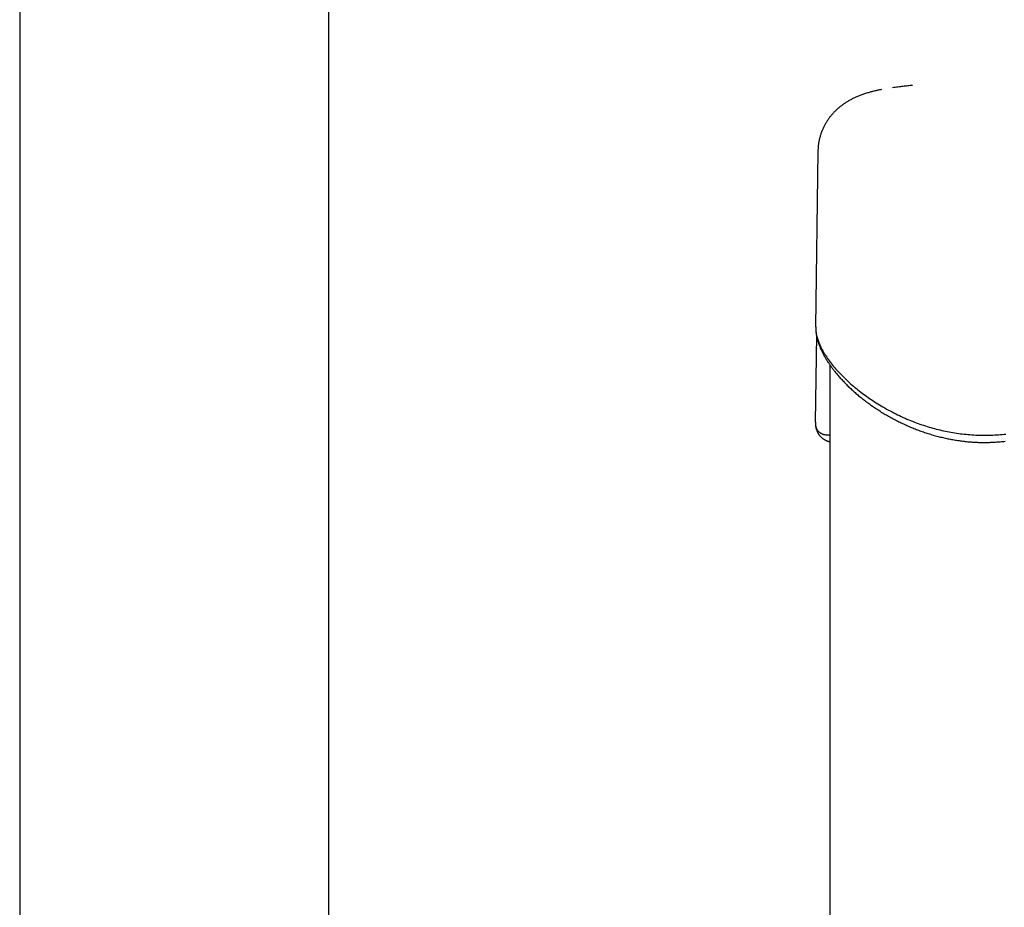
# Model space of a CAD drawing. Extents: x -15338 to 7018, y -1656 to 3245.
# Drawn here: x -11310 to -10896, y 2160 to 2534 of the extents above; entities that cross this region are included whole.
import ezdxf

# ---------------------------------------------------------------- set-up
doc = ezdxf.new("R2010")
doc.units = 0

msp = doc.modelspace()

# ---------------------------------------------------------------- linework, layer by layer
at = {"color": 7, "linetype": 'Continuous'}
for p, q in [((-11179.59, 2073.07), (-11179.59, 2820.18)), ((-11309.59, 2781.57), (-11309.59, 2127.87)), ((-10973.98, 2478.44), (-10974.95, 2404.68)), ((-10974.59, 2401.16), (-10975.07, 2364.5)), ((-10968.98, 2388.7), (-10968.98, 2090.81))]:
    msp.add_line(p, q, dxfattribs=at)
for points in [[(-10934.28, 2506.24), (-10934.76, 2506.18), (-10935.24, 2506.13), (-10935.73, 2506.08), (-10936.22, 2506.02), (-10936.71, 2505.96), (-10937.21, 2505.91), (-10937.72, 2505.85), (-10938.24, 2505.78), (-10938.77, 2505.72), (-10939.3, 2505.65), (-10939.85, 2505.58), (-10940.4, 2505.51), (-10940.95, 2505.44), (-10941.51, 2505.36), (-10942.07, 2505.29), (-10942.64, 2505.21)], [(-10947.29, 2504.45), (-10947.57, 2504.4), (-10947.86, 2504.34), (-10948.15, 2504.29), (-10948.44, 2504.24), (-10948.73, 2504.18), (-10949.03, 2504.12), (-10949.34, 2504.06), (-10949.65, 2503.99), (-10949.97, 2503.92), (-10950.3, 2503.84), (-10950.64, 2503.76), (-10950.98, 2503.67), (-10951.33, 2503.58), (-10951.69, 2503.48), (-10952.06, 2503.38), (-10952.43, 2503.27), (-10952.81, 2503.15), (-10953.2, 2503.04), (-10953.59, 2502.91), (-10953.98, 2502.79), (-10954.37, 2502.66), (-10954.76, 2502.53), (-10955.15, 2502.39), (-10955.53, 2502.26), (-10955.9, 2502.12), (-10956.26, 2501.98), (-10956.62, 2501.84), (-10956.97, 2501.7), (-10957.32, 2501.56), (-10957.66, 2501.41), (-10957.99, 2501.26), (-10958.32, 2501.11), (-10958.64, 2500.96), (-10958.96, 2500.81), (-10959.28, 2500.66), (-10959.59, 2500.5), (-10959.89, 2500.34), (-10960.2, 2500.18), (-10960.5, 2500.02), (-10960.79, 2499.85), (-10961.09, 2499.68), (-10961.37, 2499.51), (-10961.66, 2499.34), (-10961.94, 2499.17), (-10962.22, 2498.99), (-10962.5, 2498.81), (-10962.77, 2498.63), (-10963.05, 2498.44), (-10963.31, 2498.25), (-10963.58, 2498.06), (-10963.84, 2497.87), (-10964.1, 2497.68), (-10964.36, 2497.48), (-10964.61, 2497.28), (-10964.87, 2497.07), (-10965.11, 2496.87), (-10965.36, 2496.66), (-10965.6, 2496.45), (-10965.84, 2496.23), (-10966.08, 2496.01), (-10966.32, 2495.79), (-10966.55, 2495.57), (-10966.78, 2495.35), (-10967.01, 2495.12), (-10967.23, 2494.89), (-10967.45, 2494.65), (-10967.67, 2494.41), (-10967.88, 2494.18), (-10968.09, 2493.93), (-10968.3, 2493.69), (-10968.51, 2493.44), (-10968.71, 2493.19), (-10968.91, 2492.94), (-10969.11, 2492.68), (-10969.3, 2492.42), (-10969.49, 2492.16), (-10969.67, 2491.89), (-10969.86, 2491.63), (-10970.04, 2491.36), (-10970.22, 2491.08), (-10970.39, 2490.8), (-10970.56, 2490.52), (-10970.73, 2490.24), (-10970.9, 2489.95), (-10971.06, 2489.66), (-10971.22, 2489.36), (-10971.37, 2489.06), (-10971.52, 2488.76), (-10971.67, 2488.46), (-10971.81, 2488.15), (-10971.95, 2487.84), (-10972.09, 2487.53), (-10972.22, 2487.22), (-10972.34, 2486.9), (-10972.46, 2486.58), (-10972.58, 2486.26), (-10972.69, 2485.94), (-10972.8, 2485.62), (-10972.9, 2485.3), (-10973, 2484.97), (-10973.09, 2484.64), (-10973.18, 2484.32), (-10973.27, 2483.99), (-10973.34, 2483.66), (-10973.42, 2483.34), (-10973.49, 2483.01), (-10973.56, 2482.69), (-10973.62, 2482.36), (-10973.67, 2482.03), (-10973.72, 2481.71), (-10973.77, 2481.38), (-10973.81, 2481.06), (-10973.84, 2480.73), (-10973.87, 2480.41), (-10973.89, 2480.08), (-10973.91, 2479.76), (-10973.93, 2479.43), (-10973.95, 2479.11), (-10973.96, 2478.78), (-10973.98, 2478.46)], [(-10974.85, 2404.68), (-10974.86, 2404.41), (-10974.88, 2404.13), (-10974.88, 2403.86), (-10974.89, 2403.58), (-10974.88, 2403.29), (-10974.87, 2402.99), (-10974.85, 2402.69), (-10974.82, 2402.37), (-10974.77, 2402.03), (-10974.71, 2401.69), (-10974.63, 2401.33), (-10974.54, 2400.95), (-10974.44, 2400.57), (-10974.33, 2400.16), (-10974.2, 2399.75), (-10974.06, 2399.32), (-10973.9, 2398.88), (-10973.74, 2398.43), (-10973.55, 2397.97), (-10973.36, 2397.49), (-10973.15, 2397.01), (-10972.93, 2396.52), (-10972.69, 2396.03), (-10972.44, 2395.52), (-10972.17, 2395.01), (-10971.89, 2394.5), (-10971.6, 2393.98), (-10971.29, 2393.46), (-10970.96, 2392.93), (-10970.62, 2392.4), (-10970.27, 2391.86), (-10969.9, 2391.32), (-10969.52, 2390.78), (-10969.12, 2390.23), (-10968.7, 2389.68), (-10968.27, 2389.12), (-10967.83, 2388.56), (-10967.36, 2387.99), (-10966.89, 2387.43), (-10966.39, 2386.86), (-10965.88, 2386.28), (-10965.36, 2385.71), (-10964.82, 2385.13), (-10964.27, 2384.56), (-10963.71, 2383.99), (-10963.14, 2383.42), (-10962.57, 2382.86), (-10961.99, 2382.3), (-10961.4, 2381.75), (-10960.81, 2381.21), (-10960.22, 2380.68), (-10959.62, 2380.16), (-10959.02, 2379.64), (-10958.42, 2379.14), (-10957.81, 2378.64), (-10957.2, 2378.16), (-10956.59, 2377.68), (-10955.98, 2377.21), (-10955.36, 2376.75), (-10954.75, 2376.29), (-10954.13, 2375.84), (-10953.51, 2375.4), (-10952.89, 2374.95), (-10952.27, 2374.51)], [(-10974.8, 2402.78), (-10974.79, 2402.61), (-10974.78, 2402.44), (-10974.77, 2402.27), (-10974.75, 2402.09), (-10974.74, 2401.91), (-10974.72, 2401.72), (-10974.69, 2401.53), (-10974.66, 2401.33), (-10974.63, 2401.12), (-10974.59, 2400.9), (-10974.54, 2400.67), (-10974.49, 2400.44), (-10974.44, 2400.19), (-10974.38, 2399.94), (-10974.31, 2399.68), (-10974.24, 2399.41), (-10974.16, 2399.13), (-10974.08, 2398.84), (-10973.99, 2398.55), (-10973.9, 2398.24), (-10973.8, 2397.94), (-10973.69, 2397.63), (-10973.59, 2397.32), (-10973.47, 2397), (-10973.35, 2396.68), (-10973.23, 2396.36), (-10973.1, 2396.05), (-10972.97, 2395.73), (-10972.83, 2395.41), (-10972.69, 2395.09), (-10972.54, 2394.78), (-10972.4, 2394.47), (-10972.25, 2394.16), (-10972.1, 2393.85), (-10971.94, 2393.55), (-10971.78, 2393.24), (-10971.63, 2392.95), (-10971.46, 2392.65), (-10971.3, 2392.36), (-10971.13, 2392.07), (-10970.97, 2391.78), (-10970.8, 2391.5), (-10970.62, 2391.21), (-10970.45, 2390.93), (-10970.28, 2390.65), (-10970.1, 2390.38), (-10969.93, 2390.1), (-10969.75, 2389.82)], [(-10969.75, 2389.82), (-10969.59, 2389.58), (-10969.43, 2389.34), (-10969.26, 2389.1), (-10969.1, 2388.86), (-10968.93, 2388.61), (-10968.75, 2388.36), (-10968.57, 2388.1), (-10968.38, 2387.83), (-10968.18, 2387.56), (-10967.98, 2387.28), (-10967.77, 2387), (-10967.54, 2386.71), (-10967.31, 2386.41), (-10967.08, 2386.1), (-10966.83, 2385.79), (-10966.57, 2385.47), (-10966.31, 2385.15), (-10966.03, 2384.81), (-10965.75, 2384.48), (-10965.46, 2384.14), (-10965.17, 2383.79), (-10964.87, 2383.45), (-10964.56, 2383.1), (-10964.25, 2382.75), (-10963.93, 2382.41), (-10963.62, 2382.06), (-10963.29, 2381.71), (-10962.97, 2381.37), (-10962.63, 2381.03), (-10962.3, 2380.68), (-10961.96, 2380.34), (-10961.62, 2380), (-10961.27, 2379.66), (-10960.92, 2379.32), (-10960.57, 2378.98), (-10960.21, 2378.64), (-10959.85, 2378.31), (-10959.49, 2377.97), (-10959.12, 2377.64), (-10958.75, 2377.31), (-10958.38, 2376.98), (-10958, 2376.65), (-10957.62, 2376.32), (-10957.23, 2375.99), (-10956.85, 2375.66), (-10956.45, 2375.34), (-10956.06, 2375.02), (-10955.66, 2374.7), (-10955.26, 2374.38), (-10954.86, 2374.06), (-10954.45, 2373.74), (-10954.04, 2373.43), (-10953.62, 2373.12), (-10953.21, 2372.81), (-10952.78, 2372.5), (-10952.36, 2372.19), (-10951.93, 2371.88), (-10951.51, 2371.58), (-10951.07, 2371.28), (-10950.64, 2370.98), (-10950.2, 2370.68), (-10949.76, 2370.39), (-10949.31, 2370.09), (-10948.86, 2369.8), (-10948.41, 2369.51), (-10947.96, 2369.23), (-10947.5, 2368.94), (-10947.05, 2368.66), (-10946.58, 2368.38), (-10946.12, 2368.1), (-10945.65, 2367.82), (-10945.18, 2367.55), (-10944.71, 2367.28), (-10944.24, 2367.01), (-10943.76, 2366.74), (-10943.28, 2366.48), (-10942.8, 2366.21), (-10942.32, 2365.96), (-10941.84, 2365.7), (-10941.36, 2365.45), (-10940.88, 2365.2), (-10940.4, 2364.96), (-10939.91, 2364.72), (-10939.43, 2364.48), (-10938.95, 2364.25), (-10938.47, 2364.02), (-10937.98, 2363.79), (-10937.5, 2363.57), (-10937.01, 2363.35), (-10936.53, 2363.13), (-10936.04, 2362.91), (-10935.56, 2362.7), (-10935.07, 2362.49), (-10934.58, 2362.29), (-10934.09, 2362.08), (-10933.6, 2361.88), (-10933.11, 2361.69), (-10932.62, 2361.49), (-10932.13, 2361.31), (-10931.64, 2361.12), (-10931.14, 2360.94), (-10930.65, 2360.76), (-10930.15, 2360.58), (-10929.65, 2360.4), (-10929.14, 2360.23), (-10928.64, 2360.06), (-10928.13, 2359.9), (-10927.62, 2359.73), (-10927.1, 2359.57), (-10926.59, 2359.41), (-10926.07, 2359.26), (-10925.56, 2359.11), (-10925.04, 2358.96), (-10924.52, 2358.82), (-10924, 2358.68), (-10923.49, 2358.54), (-10922.97, 2358.41), (-10922.45, 2358.28), (-10921.92, 2358.15), (-10921.4, 2358.03), (-10920.88, 2357.91), (-10920.36, 2357.79), (-10919.84, 2357.68), (-10919.32, 2357.57), (-10918.8, 2357.46), (-10918.27, 2357.36), (-10917.75, 2357.26), (-10917.23, 2357.17), (-10916.71, 2357.08), (-10916.19, 2356.99), (-10915.67, 2356.91), (-10915.15, 2356.83), (-10914.63, 2356.75), (-10914.11, 2356.68), (-10913.59, 2356.61), (-10913.07, 2356.54), (-10912.56, 2356.48), (-10912.04, 2356.42), (-10911.52, 2356.37), (-10911.01, 2356.32), (-10910.49, 2356.27), (-10909.98, 2356.23), (-10909.47, 2356.19), (-10908.95, 2356.15), (-10908.44, 2356.12), (-10907.93, 2356.09), (-10907.42, 2356.07), (-10906.91, 2356.04), (-10906.41, 2356.03), (-10905.9, 2356.01), (-10905.39, 2356), (-10904.88, 2356), (-10904.38, 2355.99), (-10903.87, 2355.99), (-10903.37, 2356), (-10902.86, 2356), (-10902.36, 2356.01), (-10901.85, 2356.03), (-10901.35, 2356.05), (-10900.84, 2356.07), (-10900.34, 2356.09), (-10899.83, 2356.12), (-10899.33, 2356.15), (-10898.82, 2356.18), (-10898.32, 2356.22), (-10897.81, 2356.26), (-10897.3, 2356.3), (-10896.8, 2356.35), (-10896.29, 2356.4), (-10895.79, 2356.46), (-10895.28, 2356.51)], [(-10952.27, 2374.51), (-10951.58, 2374.05), (-10950.89, 2373.6), (-10950.19, 2373.15), (-10949.49, 2372.7), (-10948.78, 2372.25), (-10948.07, 2371.8), (-10947.35, 2371.36), (-10946.62, 2370.92), (-10945.87, 2370.49), (-10945.12, 2370.06), (-10944.36, 2369.64), (-10943.59, 2369.23), (-10942.82, 2368.82), (-10942.04, 2368.42), (-10941.26, 2368.03), (-10940.48, 2367.64), (-10939.69, 2367.27), (-10938.91, 2366.9), (-10938.12, 2366.54), (-10937.34, 2366.19), (-10936.55, 2365.85), (-10935.77, 2365.52), (-10934.99, 2365.2), (-10934.2, 2364.89), (-10933.42, 2364.58), (-10932.64, 2364.29), (-10931.86, 2364.01), (-10931.09, 2363.73), (-10930.31, 2363.46), (-10929.54, 2363.21), (-10928.77, 2362.96), (-10928.01, 2362.72), (-10927.25, 2362.48), (-10926.49, 2362.26), (-10925.73, 2362.05), (-10924.97, 2361.84), (-10924.21, 2361.64), (-10923.46, 2361.44), (-10922.69, 2361.26), (-10921.93, 2361.08), (-10921.16, 2360.91), (-10920.39, 2360.74), (-10919.62, 2360.58), (-10918.84, 2360.43), (-10918.06, 2360.28), (-10917.27, 2360.15), (-10916.48, 2360.02), (-10915.69, 2359.9), (-10914.89, 2359.78), (-10914.1, 2359.68), (-10913.3, 2359.58), (-10912.49, 2359.49), (-10911.69, 2359.41), (-10910.88, 2359.33), (-10910.07, 2359.27), (-10909.26, 2359.21), (-10908.45, 2359.16), (-10907.63, 2359.12), (-10906.82, 2359.09), (-10906.01, 2359.06), (-10905.19, 2359.04), (-10904.38, 2359.03), (-10903.58, 2359.03), (-10902.77, 2359.04), (-10901.97, 2359.06), (-10901.17, 2359.08), (-10900.38, 2359.11), (-10899.59, 2359.15), (-10898.81, 2359.2), (-10898.03, 2359.25), (-10897.25, 2359.31), (-10896.48, 2359.38), (-10895.72, 2359.46), (-10894.96, 2359.54)], [(-10975.06, 2364.55), (-10975.06, 2364.35), (-10975.05, 2364.14), (-10975.04, 2363.94), (-10975.04, 2363.74), (-10975.03, 2363.54), (-10975.01, 2363.34), (-10974.99, 2363.14), (-10974.97, 2362.94), (-10974.94, 2362.75), (-10974.91, 2362.55), (-10974.88, 2362.36), (-10974.84, 2362.17), (-10974.79, 2361.98), (-10974.74, 2361.79), (-10974.69, 2361.61), (-10974.63, 2361.43), (-10974.57, 2361.24), (-10974.5, 2361.06), (-10974.43, 2360.88), (-10974.36, 2360.71), (-10974.28, 2360.53), (-10974.2, 2360.36), (-10974.12, 2360.19), (-10974.03, 2360.02), (-10973.93, 2359.85), (-10973.83, 2359.69), (-10973.73, 2359.53), (-10973.62, 2359.37), (-10973.51, 2359.21), (-10973.39, 2359.06), (-10973.27, 2358.91), (-10973.15, 2358.76), (-10973.02, 2358.62), (-10972.89, 2358.48), (-10972.75, 2358.34), (-10972.61, 2358.21), (-10972.47, 2358.08), (-10972.32, 2357.96), (-10972.17, 2357.83), (-10972.02, 2357.72), (-10971.87, 2357.61), (-10971.71, 2357.5), (-10971.55, 2357.39), (-10971.39, 2357.3), (-10971.23, 2357.2), (-10971.08, 2357.11), (-10970.92, 2357.03), (-10970.77, 2356.95), (-10970.63, 2356.88), (-10970.48, 2356.81), (-10970.35, 2356.75), (-10970.22, 2356.69), (-10970.09, 2356.64), (-10969.97, 2356.59), (-10969.85, 2356.55), (-10969.74, 2356.52), (-10969.63, 2356.48), (-10969.53, 2356.46), (-10969.43, 2356.43), (-10969.34, 2356.41), (-10969.25, 2356.39), (-10969.16, 2356.37), (-10969.07, 2356.36), (-10968.98, 2356.34)], [(-10975.04, 2364.5), (-10975.03, 2364.26), (-10975.02, 2364.02), (-10975.01, 2363.79), (-10974.99, 2363.55), (-10974.97, 2363.32), (-10974.94, 2363.09), (-10974.9, 2362.87), (-10974.86, 2362.65), (-10974.8, 2362.44), (-10974.73, 2362.23), (-10974.66, 2362.03), (-10974.57, 2361.83), (-10974.47, 2361.64), (-10974.37, 2361.46), (-10974.25, 2361.28), (-10974.13, 2361.1), (-10974, 2360.94), (-10973.86, 2360.77), (-10973.71, 2360.62), (-10973.55, 2360.47), (-10973.38, 2360.33), (-10973.21, 2360.19), (-10973.03, 2360.06), (-10972.85, 2359.94), (-10972.65, 2359.83), (-10972.45, 2359.72), (-10972.25, 2359.63), (-10972.03, 2359.54), (-10971.81, 2359.46), (-10971.58, 2359.39), (-10971.35, 2359.33), (-10971.11, 2359.28), (-10970.86, 2359.24), (-10970.6, 2359.2), (-10970.34, 2359.18), (-10970.07, 2359.16), (-10969.8, 2359.14), (-10969.53, 2359.13), (-10969.26, 2359.12), (-10968.98, 2359.12)]]:
    msp.add_lwpolyline(points, dxfattribs=at)

doc.saveas('drawing.dxf')
